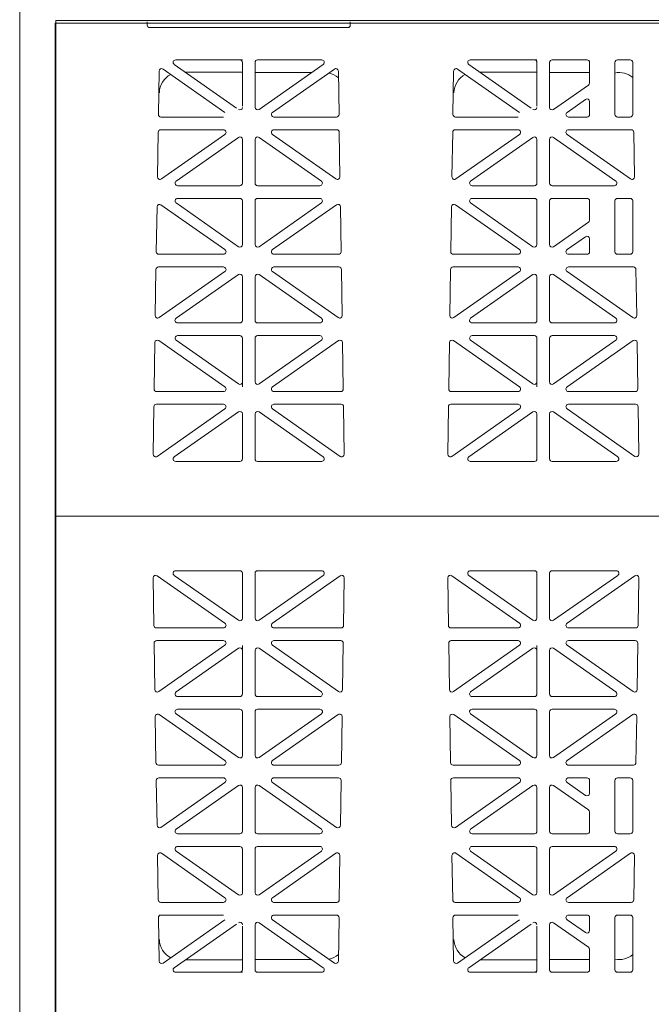
# Model space of a CAD drawing. Extents: x -407 to 107, y -279 to 126.
# Drawn here: x -230 to -217, y -185 to -166 of the extents above; entities that cross this region are included whole.
import ezdxf

# ---------------------------------------------------------------- set-up
doc = ezdxf.new("R2010")
doc.units = 0
doc.linetypes.add('5A', pattern=[0])
doc.linetypes.add('A', pattern=[0])
doc.layers.add('cross section', color=39, linetype='Continuous')

# ---------------------------------------------------------------- blocks, each defined once
blk = doc.blocks.new('no_name')
at = {"color": 5, "linetype": 'A', "lineweight": 0}
for p, q in [((-227.418, -165.827), (-227.418, -165.762)), ((-223.404, -165.827), (-223.404, -165.762)), ((-227.367, -165.878), (-223.454, -165.878)), ((-225.587, -166.515), (-226.854, -166.515)), ((-225.587, -166.515), (-225.536, -166.515)), ((-225.235, -166.515), (-223.968, -166.515)), ((-219.767, -166.515), (-221.034, -166.515)), ((-219.767, -166.515), (-219.717, -166.515)), ((-219.416, -166.515), (-218.727, -166.515)), ((-218.125, -166.515), (-217.874, -166.515)), ((-227.195, -167.593), (-227.182, -166.737)), ((-227.103, -166.697), (-225.881, -167.552)), ((-226.882, -166.606), (-225.652, -167.468)), ((-225.536, -167.426), (-225.536, -166.565)), ((-225.285, -167.452), (-225.285, -166.565)), ((-223.939, -166.606), (-225.207, -167.493)), ((-223.719, -166.697), (-224.941, -167.552)), ((-223.627, -167.593), (-223.64, -166.737)), ((-221.375, -167.593), (-221.362, -166.737)), ((-221.283, -166.697), (-220.061, -167.552)), ((-221.063, -166.606), (-219.832, -167.468)), ((-219.717, -167.426), (-219.717, -166.565)), ((-219.466, -167.452), (-219.466, -166.565)), ((-218.677, -166.97), (-218.677, -166.565)), ((-218.175, -166.565), (-218.175, -167.593)), ((-217.824, -166.565), (-217.824, -167.593)), ((-226.666, -166.757), (-225.536, -166.757)), ((-225.285, -166.766), (-224.167, -166.766)), ((-220.847, -166.757), (-219.717, -166.757)), ((-219.466, -166.766), (-218.677, -166.766)), ((-218.698, -167.011), (-219.387, -167.493)), ((-218.756, -167.296), (-219.122, -167.552)), ((-218.677, -167.337), (-218.677, -167.593)), ((-227.145, -167.643), (-225.91, -167.643)), ((-223.677, -167.643), (-224.912, -167.643)), ((-221.325, -167.643), (-220.09, -167.643)), ((-219.093, -167.643), (-218.727, -167.643)), ((-217.874, -167.643), (-218.125, -167.643)), ((-225.91, -167.894), (-227.15, -167.894)), ((-224.912, -167.894), (-223.672, -167.894)), ((-220.09, -167.894), (-221.331, -167.894)), ((-219.093, -167.894), (-217.852, -167.894)), ((-227.214, -168.823), (-227.2, -167.944)), ((-227.135, -168.865), (-225.881, -167.986)), ((-226.846, -168.907), (-225.615, -168.045)), ((-225.536, -168.948), (-225.536, -168.086)), ((-225.285, -168.948), (-225.285, -168.086)), ((-223.976, -168.907), (-225.207, -168.045)), ((-223.687, -168.865), (-224.941, -167.986)), ((-223.608, -168.823), (-223.621, -167.944)), ((-221.395, -168.823), (-221.381, -167.944)), ((-221.316, -168.865), (-220.061, -167.986)), ((-221.026, -168.907), (-219.796, -168.045)), ((-219.717, -168.948), (-219.717, -168.086)), ((-219.466, -168.948), (-219.466, -168.086)), ((-218.157, -168.907), (-219.387, -168.045)), ((-217.867, -168.865), (-219.122, -167.986)), ((-217.788, -168.823), (-217.802, -167.944)), ((-226.817, -168.998), (-225.587, -168.998)), ((-224.005, -168.998), (-225.235, -168.998)), ((-220.998, -168.998), (-219.767, -168.998)), ((-218.185, -168.998), (-219.416, -168.998)), ((-225.587, -169.249), (-226.817, -169.249)), ((-225.235, -169.249), (-224.005, -169.249)), ((-219.767, -169.249), (-220.998, -169.249)), ((-219.416, -169.249), (-218.727, -169.249)), ((-218.125, -169.249), (-217.874, -169.249)), ((-227.237, -170.302), (-227.223, -169.416)), ((-225.881, -170.261), (-227.145, -169.376)), ((-225.615, -170.202), (-226.846, -169.34)), ((-225.536, -170.161), (-225.536, -169.299)), ((-225.285, -170.161), (-225.285, -169.299)), ((-225.207, -170.202), (-223.976, -169.34)), ((-224.941, -170.261), (-223.677, -169.376)), ((-223.585, -170.302), (-223.598, -169.416)), ((-221.418, -170.302), (-221.404, -169.416)), ((-220.061, -170.261), (-221.325, -169.376)), ((-219.796, -170.202), (-221.026, -169.34)), ((-219.717, -170.161), (-219.717, -169.299)), ((-219.466, -170.161), (-219.466, -169.299)), ((-218.677, -169.679), (-218.677, -169.299)), ((-218.175, -169.299), (-218.175, -170.302)), ((-217.824, -169.299), (-217.824, -170.302)), ((-219.387, -170.202), (-218.698, -169.72)), ((-219.122, -170.261), (-218.756, -170.005)), ((-218.677, -170.046), (-218.677, -170.302)), ((-227.187, -170.353), (-225.91, -170.353)), ((-223.635, -170.353), (-224.912, -170.353)), ((-221.368, -170.353), (-220.09, -170.353)), ((-218.727, -170.353), (-219.093, -170.353)), ((-217.874, -170.353), (-218.125, -170.353)), ((-225.91, -170.603), (-227.193, -170.603)), ((-224.912, -170.603), (-223.629, -170.603)), ((-220.09, -170.603), (-221.373, -170.603)), ((-219.093, -170.603), (-217.81, -170.603)), ((-227.257, -171.561), (-227.243, -170.653)), ((-225.881, -170.695), (-227.178, -171.603)), ((-225.615, -170.754), (-226.847, -171.616)), ((-225.536, -171.657), (-225.536, -170.795)), ((-225.285, -171.657), (-225.285, -170.795)), ((-225.207, -170.754), (-223.975, -171.616)), ((-224.941, -170.695), (-223.644, -171.603)), ((-223.565, -171.561), (-223.579, -170.653)), ((-221.437, -171.561), (-221.423, -170.653)), ((-220.061, -170.695), (-221.359, -171.603)), ((-219.796, -170.754), (-221.027, -171.616)), ((-219.717, -171.657), (-219.717, -170.795)), ((-219.466, -171.657), (-219.466, -170.795)), ((-219.387, -170.754), (-218.156, -171.616)), ((-219.122, -170.695), (-217.824, -171.603)), ((-217.745, -171.561), (-217.76, -170.653)), ((-226.818, -171.707), (-225.587, -171.707)), ((-224.004, -171.707), (-225.235, -171.707)), ((-220.998, -171.707), (-219.767, -171.707)), ((-218.185, -171.707), (-219.416, -171.707)), ((-225.587, -171.958), (-226.817, -171.958)), ((-225.235, -171.958), (-224.005, -171.958)), ((-219.767, -171.958), (-220.997, -171.958)), ((-219.416, -171.958), (-218.185, -171.958)), ((-227.28, -173.011), (-227.265, -172.096)), ((-225.88, -172.97), (-227.186, -172.056)), ((-225.615, -172.911), (-226.846, -172.049)), ((-225.536, -172.87), (-225.536, -172.008)), ((-225.285, -172.87), (-225.285, -172.008)), ((-225.207, -172.911), (-223.976, -172.049)), ((-224.942, -172.97), (-223.635, -172.056)), ((-223.542, -173.011), (-223.556, -172.096)), ((-221.46, -173.011), (-221.446, -172.096)), ((-220.061, -172.97), (-221.367, -172.056)), ((-219.796, -172.911), (-221.026, -172.049)), ((-219.717, -172.87), (-219.717, -172.008)), ((-219.466, -172.87), (-219.466, -172.008)), ((-219.387, -172.911), (-218.157, -172.049)), ((-219.122, -172.97), (-217.816, -172.056)), ((-217.723, -173.011), (-217.737, -172.096)), ((-225.536, -172.966), (-225.536, -172.87)), ((-219.717, -172.966), (-219.717, -172.87)), ((-227.229, -173.062), (-225.909, -173.062)), ((-223.592, -173.062), (-224.913, -173.062)), ((-221.41, -173.062), (-220.089, -173.062)), ((-217.773, -173.062), (-219.094, -173.062)), ((-227.3, -174.3), (-227.285, -173.362)), ((-225.91, -173.312), (-227.235, -173.312)), ((-224.912, -173.312), (-223.587, -173.312)), ((-223.522, -174.3), (-223.537, -173.362)), ((-221.48, -174.3), (-221.466, -173.362)), ((-220.09, -173.312), (-221.415, -173.312)), ((-219.093, -173.312), (-217.767, -173.312)), ((-217.703, -174.3), (-217.717, -173.362)), ((-225.881, -173.404), (-227.221, -174.342)), ((-225.615, -173.463), (-226.882, -174.35)), ((-225.536, -174.391), (-225.536, -173.504)), ((-225.285, -174.391), (-225.285, -173.504)), ((-225.207, -173.463), (-223.939, -174.35)), ((-224.941, -173.404), (-223.601, -174.342)), ((-220.061, -173.404), (-221.401, -174.342)), ((-219.796, -173.463), (-221.063, -174.35)), ((-219.717, -174.391), (-219.717, -173.504)), ((-219.466, -174.391), (-219.466, -173.504)), ((-219.387, -173.463), (-218.12, -174.35)), ((-219.122, -173.404), (-217.781, -174.342)), ((-226.854, -174.441), (-225.587, -174.441)), ((-223.968, -174.441), (-225.235, -174.441)), ((-221.034, -174.441), (-219.767, -174.441)), ((-218.149, -174.441), (-219.416, -174.441)), ((-229.224, -185.152), (-229.224, -175.52)), ((-229.224, -185.303), (-229.224, -175.52)), ((-229.224, -185.303), (-229.224, -175.52)), ((-229.221, -175.52), (-179.056, -175.52)), ((-226.854, -176.598), (-225.587, -176.598)), ((-225.536, -176.649), (-225.536, -177.536)), ((-225.285, -176.649), (-225.285, -177.536)), ((-223.968, -176.598), (-225.235, -176.598)), ((-221.034, -176.598), (-219.767, -176.598)), ((-219.717, -176.649), (-219.717, -177.536)), ((-219.466, -176.649), (-219.466, -177.536)), ((-218.149, -176.598), (-219.416, -176.598)), ((-227.3, -176.74), (-227.285, -177.678)), ((-225.881, -177.636), (-227.221, -176.698)), ((-225.615, -177.577), (-226.882, -176.69)), ((-225.207, -177.577), (-223.939, -176.69)), ((-224.941, -177.636), (-223.601, -176.698)), ((-223.522, -176.74), (-223.537, -177.678)), ((-221.48, -176.74), (-221.466, -177.678)), ((-220.061, -177.636), (-221.401, -176.698)), ((-219.796, -177.577), (-221.063, -176.69)), ((-219.387, -177.577), (-218.12, -176.69)), ((-219.122, -177.636), (-217.781, -176.698)), ((-217.703, -176.74), (-217.717, -177.678)), ((-225.91, -177.727), (-227.235, -177.727)), ((-224.912, -177.727), (-223.587, -177.727)), ((-220.09, -177.727), (-221.415, -177.727)), ((-219.093, -177.727), (-217.767, -177.727)), ((-227.229, -177.978), (-225.909, -177.978)), ((-223.592, -177.978), (-224.913, -177.978)), ((-221.41, -177.978), (-220.089, -177.978)), ((-217.773, -177.978), (-219.094, -177.978)), ((-227.28, -178.029), (-227.265, -178.944)), ((-225.88, -178.069), (-227.186, -178.984)), ((-225.615, -178.129), (-226.846, -178.991)), ((-225.536, -178.074), (-225.536, -178.17)), ((-225.536, -178.17), (-225.536, -179.032)), ((-225.285, -178.17), (-225.285, -179.032)), ((-225.207, -178.129), (-223.976, -178.991)), ((-224.942, -178.069), (-223.635, -178.984)), ((-223.542, -178.029), (-223.556, -178.944)), ((-221.46, -178.029), (-221.446, -178.944)), ((-220.061, -178.069), (-221.367, -178.984)), ((-219.796, -178.129), (-221.026, -178.991)), ((-219.717, -178.074), (-219.717, -178.17)), ((-219.717, -178.17), (-219.717, -179.032)), ((-219.466, -178.17), (-219.466, -179.032)), ((-219.387, -178.129), (-218.157, -178.991)), ((-219.122, -178.069), (-217.816, -178.984)), ((-217.723, -178.029), (-217.737, -178.944)), ((-225.587, -179.082), (-226.817, -179.082)), ((-225.235, -179.082), (-224.005, -179.082)), ((-219.767, -179.082), (-220.997, -179.082)), ((-219.416, -179.082), (-218.185, -179.082)), ((-226.818, -179.333), (-225.587, -179.333)), ((-225.536, -179.383), (-225.536, -180.245)), ((-225.285, -179.383), (-225.285, -180.245)), ((-224.004, -179.333), (-225.235, -179.333)), ((-220.998, -179.333), (-219.767, -179.333)), ((-219.717, -179.383), (-219.717, -180.245)), ((-219.466, -179.383), (-219.466, -180.245)), ((-218.185, -179.333), (-219.416, -179.333)), ((-227.257, -179.479), (-227.243, -180.387)), ((-225.881, -180.345), (-227.178, -179.437)), ((-225.615, -180.286), (-226.847, -179.424)), ((-225.207, -180.286), (-223.975, -179.424)), ((-224.941, -180.345), (-223.644, -179.437)), ((-223.565, -179.479), (-223.579, -180.387)), ((-221.437, -179.479), (-221.423, -180.387)), ((-220.061, -180.345), (-221.359, -179.437)), ((-219.796, -180.286), (-221.027, -179.424)), ((-219.387, -180.286), (-218.156, -179.424)), ((-219.122, -180.345), (-217.824, -179.437)), ((-217.745, -179.479), (-217.76, -180.387)), ((-225.91, -180.436), (-227.193, -180.436)), ((-224.912, -180.436), (-223.629, -180.436)), ((-220.09, -180.436), (-221.373, -180.436)), ((-219.093, -180.436), (-217.81, -180.436)), ((-227.237, -180.738), (-227.223, -181.624)), ((-227.187, -180.687), (-225.91, -180.687)), ((-223.635, -180.687), (-224.912, -180.687)), ((-223.585, -180.738), (-223.598, -181.624)), ((-221.418, -180.738), (-221.404, -181.624)), ((-221.368, -180.687), (-220.09, -180.687)), ((-218.727, -180.687), (-219.093, -180.687)), ((-218.677, -180.993), (-218.677, -180.737)), ((-218.175, -181.741), (-218.175, -180.737)), ((-217.874, -180.687), (-218.125, -180.687)), ((-217.824, -181.741), (-217.824, -180.737)), ((-225.881, -180.778), (-227.145, -181.664)), ((-225.615, -180.837), (-226.846, -181.7)), ((-225.536, -180.879), (-225.536, -181.741)), ((-225.285, -180.879), (-225.285, -181.741)), ((-225.207, -180.837), (-223.976, -181.7)), ((-224.941, -180.778), (-223.677, -181.664)), ((-220.061, -180.778), (-221.325, -181.664)), ((-219.796, -180.837), (-221.026, -181.7)), ((-219.717, -180.879), (-219.717, -181.741)), ((-219.466, -180.879), (-219.466, -181.741)), ((-219.387, -180.837), (-218.698, -181.32)), ((-219.122, -180.778), (-218.756, -181.035)), ((-218.677, -181.361), (-218.677, -181.741)), ((-225.587, -181.791), (-226.817, -181.791)), ((-225.235, -181.791), (-224.005, -181.791)), ((-219.767, -181.791), (-220.998, -181.791)), ((-219.416, -181.791), (-218.727, -181.791)), ((-218.125, -181.791), (-217.874, -181.791)), ((-226.817, -182.042), (-225.587, -182.042)), ((-225.536, -182.092), (-225.536, -182.954)), ((-225.285, -182.092), (-225.285, -182.954)), ((-224.005, -182.042), (-225.235, -182.042)), ((-220.998, -182.042), (-219.767, -182.042)), ((-219.717, -182.092), (-219.717, -182.954)), ((-219.466, -182.092), (-219.466, -182.954)), ((-218.185, -182.042), (-219.416, -182.042)), ((-227.214, -182.217), (-227.2, -183.096)), ((-227.135, -182.175), (-225.881, -183.054)), ((-226.846, -182.133), (-225.615, -182.995)), ((-223.976, -182.133), (-225.207, -182.995)), ((-223.687, -182.175), (-224.941, -183.054)), ((-223.608, -182.217), (-223.621, -183.096)), ((-221.395, -182.217), (-221.381, -183.096)), ((-221.316, -182.175), (-220.061, -183.054)), ((-221.026, -182.133), (-219.796, -182.995)), ((-218.157, -182.133), (-219.387, -182.995)), ((-217.867, -182.175), (-219.122, -183.054)), ((-217.788, -182.217), (-217.802, -183.096)), ((-225.91, -183.145), (-227.15, -183.145)), ((-224.912, -183.145), (-223.672, -183.145)), ((-220.09, -183.145), (-221.331, -183.145)), ((-219.093, -183.145), (-217.852, -183.145)), ((-227.195, -183.447), (-227.182, -184.303)), ((-227.145, -183.396), (-225.91, -183.396)), ((-223.677, -183.396), (-224.912, -183.396)), ((-223.627, -183.447), (-223.64, -184.303)), ((-221.375, -183.447), (-221.362, -184.303)), ((-221.325, -183.396), (-220.09, -183.396)), ((-219.093, -183.396), (-218.727, -183.396)), ((-218.677, -183.702), (-218.677, -183.446)), ((-218.175, -184.475), (-218.175, -183.446)), ((-217.874, -183.396), (-218.125, -183.396)), ((-217.824, -184.475), (-217.824, -183.446)), ((-227.103, -184.343), (-225.881, -183.488)), ((-226.882, -184.434), (-225.652, -183.572)), ((-225.536, -183.613), (-225.536, -184.475)), ((-225.285, -183.588), (-225.285, -184.475)), ((-223.939, -184.434), (-225.207, -183.547)), ((-223.719, -184.343), (-224.941, -183.488)), ((-221.283, -184.343), (-220.061, -183.488)), ((-221.063, -184.434), (-219.832, -183.572)), ((-219.717, -183.613), (-219.717, -184.475)), ((-219.466, -183.588), (-219.466, -184.475)), ((-218.698, -184.029), (-219.387, -183.547)), ((-218.756, -183.743), (-219.122, -183.488)), ((-218.677, -184.07), (-218.677, -184.475)), ((-226.666, -184.282), (-225.536, -184.282)), ((-225.285, -184.274), (-224.167, -184.274)), ((-220.847, -184.282), (-219.717, -184.282)), ((-219.466, -184.274), (-218.677, -184.274)), ((-225.587, -184.525), (-226.854, -184.525)), ((-225.587, -184.525), (-225.536, -184.525)), ((-225.235, -184.525), (-223.968, -184.525)), ((-219.767, -184.525), (-221.034, -184.525)), ((-219.767, -184.525), (-219.717, -184.525)), ((-219.416, -184.525), (-218.727, -184.525)), ((-218.125, -184.525), (-217.874, -184.525))]:
    blk.add_line(p, q, dxfattribs=at)
at = {"color": 7, "linetype": '5A', "lineweight": 0}
blk.add_lwpolyline([(-78.769, -225.292), (-229.936, -225.292), (-229.936, -222.686), (-229.936, -165.061), (-78.769, -165.061)], dxfattribs=at)
at = {"color": 5, "linetype": 'A', "lineweight": 0}
blk.add_lwpolyline([(-229.224, -175.52), (-229.224, -165.737), (-179.056, -165.737)], dxfattribs=at)
at = {"linetype": '5A', "lineweight": 0}
blk.add_lwpolyline([(-229.232, -222.686), (-229.232, -165.788), (-78.769, -165.788)], dxfattribs=at)
at = {"color": 5, "linetype": 'A', "lineweight": 0}
for points in [[(-227.418, -165.827, 0.414214), (-227.367, -165.878)], [(-223.454, -165.878, 0.414214), (-223.404, -165.827)], [(-226.854, -166.515, 0.73323), (-226.882, -166.606)], [(-225.536, -166.565, 0.414214), (-225.587, -166.515)], [(-225.235, -166.515, 0.414214), (-225.285, -166.565)], [(-223.939, -166.606, 0.73323), (-223.968, -166.515)], [(-221.034, -166.515, 0.73323), (-221.063, -166.606)], [(-219.717, -166.565, 0.414214), (-219.767, -166.515)], [(-219.416, -166.515, 0.414214), (-219.466, -166.565)], [(-218.677, -166.565, 0.414214), (-218.727, -166.515)], [(-218.125, -166.515, 0.414214), (-218.175, -166.565)], [(-217.824, -166.565, 0.414214), (-217.874, -166.515)], [(-227.103, -166.697, 0.601483), (-227.182, -166.737)], [(-223.64, -166.737, 0.601483), (-223.719, -166.697)], [(-221.283, -166.697, 0.601483), (-221.362, -166.737)], [(-226.952, -166.802, 0.277859), (-227.177, -167.165)], [(-223.638, -166.869, 0.13132), (-223.829, -166.774)], [(-221.132, -166.802, 0.277859), (-221.358, -167.165)], [(-217.824, -166.864, 0.230714), (-218.175, -166.774)], [(-218.698, -167.011, 0.244698), (-218.677, -166.97)], [(-218.677, -167.337, 0.606815), (-218.756, -167.296)], [(-225.615, -167.493, 0.606815), (-225.536, -167.452)], [(-225.285, -167.452, 0.606815), (-225.207, -167.493)], [(-219.796, -167.493, 0.606815), (-219.717, -167.452)], [(-219.466, -167.452, 0.606815), (-219.387, -167.493)], [(-227.195, -167.593, 0.418797), (-227.145, -167.643)], [(-224.941, -167.552, 0.73323), (-224.912, -167.643)], [(-223.677, -167.643, 0.418797), (-223.627, -167.593)], [(-221.375, -167.593, 0.418797), (-221.325, -167.643)], [(-219.122, -167.552, 0.73323), (-219.093, -167.643)], [(-218.727, -167.643, 0.414214), (-218.677, -167.593)], [(-218.175, -167.593, 0.414214), (-218.125, -167.643)], [(-217.874, -167.643, 0.414214), (-217.824, -167.593)], [(-227.15, -167.894, 0.409645), (-227.2, -167.944)], [(-225.881, -167.986, 0.733122), (-225.91, -167.894)], [(-224.912, -167.894, 0.733122), (-224.941, -167.986)], [(-223.621, -167.944, 0.409645), (-223.672, -167.894)], [(-221.331, -167.894, 0.409645), (-221.381, -167.944)], [(-220.061, -167.986, 0.733122), (-220.09, -167.894)], [(-219.093, -167.894, 0.733122), (-219.122, -167.986)], [(-217.802, -167.944, 0.409645), (-217.852, -167.894)], [(-225.536, -168.086, 0.606911), (-225.615, -168.045)], [(-225.207, -168.045, 0.606911), (-225.285, -168.086)], [(-219.717, -168.086, 0.606911), (-219.796, -168.045)], [(-219.387, -168.045, 0.606911), (-219.466, -168.086)], [(-227.214, -168.823, 0.612268), (-227.135, -168.865)], [(-223.687, -168.865, 0.612268), (-223.608, -168.823)], [(-221.395, -168.823, 0.612268), (-221.316, -168.865)], [(-217.867, -168.865, 0.612268), (-217.788, -168.823)], [(-226.846, -168.907, 0.733122), (-226.817, -168.998)], [(-225.587, -168.998, 0.414214), (-225.536, -168.948)], [(-225.285, -168.948, 0.414214), (-225.235, -168.998)], [(-224.005, -168.998, 0.733122), (-223.976, -168.907)], [(-221.026, -168.907, 0.733122), (-220.998, -168.998)], [(-219.767, -168.998, 0.414214), (-219.717, -168.948)], [(-219.466, -168.948, 0.414214), (-219.416, -168.998)], [(-218.185, -168.998, 0.733122), (-218.157, -168.907)], [(-226.817, -169.249, 0.733122), (-226.846, -169.34)], [(-225.536, -169.299, 0.414214), (-225.587, -169.249)], [(-225.235, -169.249, 0.414214), (-225.285, -169.299)], [(-223.976, -169.34, 0.733122), (-224.005, -169.249)], [(-220.998, -169.249, 0.733122), (-221.026, -169.34)], [(-219.717, -169.299, 0.414214), (-219.767, -169.249)], [(-219.416, -169.249, 0.414214), (-219.466, -169.299)], [(-218.677, -169.299, 0.414214), (-218.727, -169.249)], [(-218.125, -169.249, 0.414214), (-218.175, -169.299)], [(-217.824, -169.299, 0.414214), (-217.874, -169.249)], [(-227.145, -169.376, 0.601579), (-227.223, -169.416)], [(-223.598, -169.416, 0.601579), (-223.677, -169.376)], [(-221.325, -169.376, 0.601579), (-221.404, -169.416)], [(-218.698, -169.72, 0.244624), (-218.677, -169.679)], [(-218.677, -170.046, 0.606911), (-218.756, -170.005)], [(-225.615, -170.202, 0.606911), (-225.536, -170.161)], [(-225.285, -170.161, 0.606911), (-225.207, -170.202)], [(-219.796, -170.202, 0.606911), (-219.717, -170.161)], [(-219.466, -170.161, 0.606911), (-219.387, -170.202)], [(-227.237, -170.302, 0.418797), (-227.187, -170.353)], [(-225.91, -170.353, 0.733122), (-225.881, -170.261)], [(-224.941, -170.261, 0.733122), (-224.912, -170.353)], [(-223.635, -170.353, 0.418797), (-223.585, -170.302)], [(-221.418, -170.302, 0.418797), (-221.368, -170.353)], [(-220.09, -170.353, 0.733122), (-220.061, -170.261)], [(-219.122, -170.261, 0.733122), (-219.093, -170.353)], [(-218.727, -170.353, 0.414214), (-218.677, -170.302)], [(-218.175, -170.302, 0.414214), (-218.125, -170.353)], [(-217.874, -170.353, 0.414214), (-217.824, -170.302)], [(-227.193, -170.603, 0.409645), (-227.243, -170.653)], [(-225.881, -170.695, 0.73323), (-225.91, -170.603)], [(-224.912, -170.603, 0.73323), (-224.941, -170.695)], [(-223.579, -170.653, 0.409645), (-223.629, -170.603)], [(-221.373, -170.603, 0.409645), (-221.423, -170.653)], [(-220.061, -170.695, 0.73323), (-220.09, -170.603)], [(-219.093, -170.603, 0.73323), (-219.122, -170.695)], [(-217.76, -170.653, 0.409645), (-217.81, -170.603)], [(-225.536, -170.795, 0.606815), (-225.615, -170.754)], [(-225.207, -170.754, 0.606815), (-225.285, -170.795)], [(-219.717, -170.795, 0.606815), (-219.796, -170.754)], [(-219.387, -170.754, 0.606815), (-219.466, -170.795)], [(-227.257, -171.561, 0.612172), (-227.178, -171.603)], [(-223.644, -171.603, 0.612172), (-223.565, -171.561)], [(-221.437, -171.561, 0.612172), (-221.359, -171.603)], [(-217.824, -171.603, 0.612172), (-217.745, -171.561)], [(-226.847, -171.616, 0.73323), (-226.818, -171.707)], [(-225.587, -171.707, 0.414214), (-225.536, -171.657)], [(-225.285, -171.657, 0.414214), (-225.235, -171.707)], [(-224.004, -171.707, 0.73323), (-223.975, -171.616)], [(-221.027, -171.616, 0.73323), (-220.998, -171.707)], [(-219.767, -171.707, 0.414214), (-219.717, -171.657)], [(-219.466, -171.657, 0.414214), (-219.416, -171.707)], [(-218.185, -171.707, 0.73323), (-218.156, -171.616)], [(-226.817, -171.958, 0.73323), (-226.846, -172.049)], [(-225.536, -172.008, 0.414214), (-225.587, -171.958)], [(-225.235, -171.958, 0.414214), (-225.285, -172.008)], [(-223.976, -172.049, 0.73323), (-224.005, -171.958)], [(-220.997, -171.958, 0.73323), (-221.026, -172.049)], [(-219.717, -172.008, 0.414214), (-219.767, -171.958)], [(-219.416, -171.958, 0.414214), (-219.466, -172.008)], [(-218.157, -172.049, 0.73323), (-218.185, -171.958)], [(-227.186, -172.056, 0.601483), (-227.265, -172.096)], [(-223.556, -172.096, 0.601483), (-223.635, -172.056)], [(-221.367, -172.056, 0.601483), (-221.446, -172.096)], [(-217.737, -172.096, 0.601483), (-217.816, -172.056)], [(-225.909, -173.062, 0.73323), (-225.88, -172.97)], [(-225.615, -172.911, 0.606815), (-225.536, -172.87)], [(-225.285, -172.87, 0.606815), (-225.207, -172.911)], [(-224.942, -172.97, 0.73323), (-224.913, -173.062)], [(-220.089, -173.062, 0.73323), (-220.061, -172.97)], [(-219.796, -172.911, 0.606815), (-219.717, -172.87)], [(-219.466, -172.87, 0.606815), (-219.387, -172.911)], [(-219.122, -172.97, 0.73323), (-219.094, -173.062)], [(-227.28, -173.011, 0.418797), (-227.229, -173.062)], [(-223.592, -173.062, 0.418797), (-223.542, -173.011)], [(-221.46, -173.011, 0.418797), (-221.41, -173.062)], [(-217.773, -173.062, 0.418797), (-217.723, -173.011)], [(-227.235, -173.312, 0.409645), (-227.285, -173.362)], [(-225.881, -173.404, 0.73323), (-225.91, -173.312)], [(-224.912, -173.312, 0.73323), (-224.941, -173.404)], [(-223.537, -173.362, 0.409645), (-223.587, -173.312)], [(-221.415, -173.312, 0.409645), (-221.466, -173.362)], [(-220.061, -173.404, 0.73323), (-220.09, -173.312)], [(-219.093, -173.312, 0.73323), (-219.122, -173.404)], [(-217.717, -173.362, 0.409645), (-217.767, -173.312)], [(-225.536, -173.504, 0.606815), (-225.615, -173.463)], [(-225.207, -173.463, 0.606815), (-225.285, -173.504)], [(-219.717, -173.504, 0.606815), (-219.796, -173.463)], [(-219.387, -173.463, 0.606815), (-219.466, -173.504)], [(-227.3, -174.3, 0.612172), (-227.221, -174.342)], [(-223.601, -174.342, 0.612172), (-223.522, -174.3)], [(-221.48, -174.3, 0.612172), (-221.401, -174.342)], [(-217.781, -174.342, 0.612172), (-217.703, -174.3)], [(-226.882, -174.35, 0.73323), (-226.854, -174.441)], [(-225.587, -174.441, 0.414214), (-225.536, -174.391)], [(-225.285, -174.391, 0.414214), (-225.235, -174.441)], [(-223.968, -174.441, 0.73323), (-223.939, -174.35)], [(-221.063, -174.35, 0.73323), (-221.034, -174.441)], [(-219.767, -174.441, 0.414214), (-219.717, -174.391)], [(-219.466, -174.391, 0.414214), (-219.416, -174.441)], [(-218.149, -174.441, 0.73323), (-218.12, -174.35)], [(-226.854, -176.598, 0.73323), (-226.882, -176.69)], [(-225.536, -176.649, 0.414214), (-225.587, -176.598)], [(-225.235, -176.598, 0.414214), (-225.285, -176.649)], [(-223.939, -176.69, 0.73323), (-223.968, -176.598)], [(-221.034, -176.598, 0.73323), (-221.063, -176.69)], [(-219.717, -176.649, 0.414214), (-219.767, -176.598)], [(-219.416, -176.598, 0.414214), (-219.466, -176.649)], [(-218.12, -176.69, 0.73323), (-218.149, -176.598)], [(-227.221, -176.698, 0.612172), (-227.3, -176.74)], [(-223.522, -176.74, 0.612172), (-223.601, -176.698)], [(-221.401, -176.698, 0.612172), (-221.48, -176.74)], [(-217.703, -176.74, 0.612172), (-217.781, -176.698)], [(-225.91, -177.727, 0.73323), (-225.881, -177.636)], [(-225.615, -177.577, 0.606815), (-225.536, -177.536)], [(-225.285, -177.536, 0.606815), (-225.207, -177.577)], [(-224.941, -177.636, 0.73323), (-224.912, -177.727)], [(-220.09, -177.727, 0.73323), (-220.061, -177.636)], [(-219.796, -177.577, 0.606815), (-219.717, -177.536)], [(-219.466, -177.536, 0.606815), (-219.387, -177.577)], [(-219.122, -177.636, 0.73323), (-219.093, -177.727)], [(-227.285, -177.678, 0.409645), (-227.235, -177.727)], [(-223.587, -177.727, 0.409645), (-223.537, -177.678)], [(-221.466, -177.678, 0.409645), (-221.415, -177.727)], [(-217.767, -177.727, 0.409645), (-217.717, -177.678)], [(-227.229, -177.978, 0.418797), (-227.28, -178.029)], [(-225.88, -178.069, 0.73323), (-225.909, -177.978)], [(-224.913, -177.978, 0.73323), (-224.942, -178.069)], [(-223.542, -178.029, 0.418797), (-223.592, -177.978)], [(-221.41, -177.978, 0.418797), (-221.46, -178.029)], [(-220.061, -178.069, 0.73323), (-220.089, -177.978)], [(-219.094, -177.978, 0.73323), (-219.122, -178.069)], [(-217.723, -178.029, 0.418797), (-217.773, -177.978)], [(-225.536, -178.17, 0.606815), (-225.615, -178.129)], [(-225.207, -178.129, 0.606815), (-225.285, -178.17)], [(-219.717, -178.17, 0.606815), (-219.796, -178.129)], [(-219.387, -178.129, 0.606815), (-219.466, -178.17)], [(-227.265, -178.944, 0.601483), (-227.186, -178.984)], [(-226.846, -178.991, 0.73323), (-226.817, -179.082)], [(-224.005, -179.082, 0.73323), (-223.976, -178.991)], [(-223.635, -178.984, 0.601483), (-223.556, -178.944)], [(-221.446, -178.944, 0.601483), (-221.367, -178.984)], [(-221.026, -178.991, 0.73323), (-220.997, -179.082)], [(-218.185, -179.082, 0.73323), (-218.157, -178.991)], [(-217.816, -178.984, 0.601483), (-217.737, -178.944)], [(-225.587, -179.082, 0.414214), (-225.536, -179.032)], [(-225.285, -179.032, 0.414214), (-225.235, -179.082)], [(-219.767, -179.082, 0.414214), (-219.717, -179.032)], [(-219.466, -179.032, 0.414214), (-219.416, -179.082)], [(-226.818, -179.333, 0.73323), (-226.847, -179.424)], [(-225.536, -179.383, 0.414214), (-225.587, -179.333)], [(-225.235, -179.333, 0.414214), (-225.285, -179.383)], [(-223.975, -179.424, 0.73323), (-224.004, -179.333)], [(-220.998, -179.333, 0.73323), (-221.027, -179.424)], [(-219.717, -179.383, 0.414214), (-219.767, -179.333)], [(-219.416, -179.333, 0.414214), (-219.466, -179.383)], [(-218.156, -179.424, 0.73323), (-218.185, -179.333)], [(-227.178, -179.437, 0.612172), (-227.257, -179.479)], [(-223.565, -179.479, 0.612172), (-223.644, -179.437)], [(-221.359, -179.437, 0.612172), (-221.437, -179.479)], [(-217.745, -179.479, 0.612172), (-217.824, -179.437)], [(-225.91, -180.436, 0.73323), (-225.881, -180.345)], [(-225.615, -180.286, 0.606815), (-225.536, -180.245)], [(-225.285, -180.245, 0.606815), (-225.207, -180.286)], [(-224.941, -180.345, 0.73323), (-224.912, -180.436)], [(-220.09, -180.436, 0.73323), (-220.061, -180.345)], [(-219.796, -180.286, 0.606815), (-219.717, -180.245)], [(-219.466, -180.245, 0.606815), (-219.387, -180.286)], [(-219.122, -180.345, 0.73323), (-219.093, -180.436)], [(-227.243, -180.387, 0.409645), (-227.193, -180.436)], [(-223.629, -180.436, 0.409645), (-223.579, -180.387)], [(-221.423, -180.387, 0.409645), (-221.373, -180.436)], [(-217.81, -180.436, 0.409645), (-217.76, -180.387)], [(-227.187, -180.687, 0.418797), (-227.237, -180.738)], [(-225.881, -180.778, 0.733122), (-225.91, -180.687)], [(-224.912, -180.687, 0.733122), (-224.941, -180.778)], [(-223.585, -180.738, 0.418797), (-223.635, -180.687)], [(-221.368, -180.687, 0.418797), (-221.418, -180.738)], [(-220.061, -180.778, 0.733122), (-220.09, -180.687)], [(-219.093, -180.687, 0.733122), (-219.122, -180.778)], [(-218.677, -180.737, 0.414214), (-218.727, -180.687)], [(-218.125, -180.687, 0.414214), (-218.175, -180.737)], [(-217.824, -180.737, 0.414214), (-217.874, -180.687)], [(-225.536, -180.879, 0.606911), (-225.615, -180.837)], [(-225.207, -180.837, 0.606911), (-225.285, -180.879)], [(-219.717, -180.879, 0.606911), (-219.796, -180.837)], [(-219.387, -180.837, 0.606911), (-219.466, -180.879)], [(-218.756, -181.035, 0.606911), (-218.677, -180.993)], [(-218.677, -181.361, 0.244624), (-218.698, -181.32)], [(-227.223, -181.624, 0.601579), (-227.145, -181.664)], [(-226.846, -181.7, 0.733122), (-226.817, -181.791)], [(-224.005, -181.791, 0.733122), (-223.976, -181.7)], [(-223.677, -181.664, 0.601579), (-223.598, -181.624)], [(-221.404, -181.624, 0.601579), (-221.325, -181.664)], [(-221.026, -181.7, 0.733122), (-220.998, -181.791)], [(-225.587, -181.791, 0.414214), (-225.536, -181.741)], [(-225.285, -181.741, 0.414214), (-225.235, -181.791)], [(-219.767, -181.791, 0.414214), (-219.717, -181.741)], [(-219.466, -181.741, 0.414214), (-219.416, -181.791)], [(-218.727, -181.791, 0.414214), (-218.677, -181.741)], [(-218.175, -181.741, 0.414214), (-218.125, -181.791)], [(-217.874, -181.791, 0.414214), (-217.824, -181.741)], [(-226.817, -182.042, 0.733122), (-226.846, -182.133)], [(-225.536, -182.092, 0.414214), (-225.587, -182.042)], [(-225.235, -182.042, 0.414214), (-225.285, -182.092)], [(-223.976, -182.133, 0.733122), (-224.005, -182.042)], [(-220.998, -182.042, 0.733122), (-221.026, -182.133)], [(-219.717, -182.092, 0.414214), (-219.767, -182.042)], [(-219.416, -182.042, 0.414214), (-219.466, -182.092)], [(-218.157, -182.133, 0.733122), (-218.185, -182.042)], [(-227.135, -182.175, 0.612268), (-227.214, -182.217)], [(-223.608, -182.217, 0.612268), (-223.687, -182.175)], [(-221.316, -182.175, 0.612268), (-221.395, -182.217)], [(-217.788, -182.217, 0.612268), (-217.867, -182.175)], [(-225.91, -183.145, 0.733122), (-225.881, -183.054)], [(-225.615, -182.995, 0.606911), (-225.536, -182.954)], [(-225.285, -182.954, 0.606911), (-225.207, -182.995)], [(-224.941, -183.054, 0.733122), (-224.912, -183.145)], [(-220.09, -183.145, 0.733122), (-220.061, -183.054)], [(-219.796, -182.995, 0.606911), (-219.717, -182.954)], [(-219.466, -182.954, 0.606911), (-219.387, -182.995)], [(-219.122, -183.054, 0.733122), (-219.093, -183.145)], [(-227.2, -183.096, 0.409645), (-227.15, -183.145)], [(-223.672, -183.145, 0.409645), (-223.621, -183.096)], [(-221.381, -183.096, 0.409645), (-221.331, -183.145)], [(-217.852, -183.145, 0.409645), (-217.802, -183.096)], [(-227.145, -183.396, 0.418797), (-227.195, -183.447)], [(-224.912, -183.396, 0.73323), (-224.941, -183.488)], [(-223.627, -183.447, 0.418797), (-223.677, -183.396)], [(-221.325, -183.396, 0.418797), (-221.375, -183.447)], [(-219.093, -183.396, 0.73323), (-219.122, -183.488)], [(-218.677, -183.446, 0.414214), (-218.727, -183.396)], [(-218.125, -183.396, 0.414214), (-218.175, -183.446)], [(-217.824, -183.446, 0.414214), (-217.874, -183.396)], [(-225.536, -183.588, 0.606815), (-225.615, -183.547)], [(-225.207, -183.547, 0.606815), (-225.285, -183.588)], [(-219.717, -183.588, 0.606815), (-219.796, -183.547)], [(-219.387, -183.547, 0.606815), (-219.466, -183.588)], [(-218.756, -183.743, 0.606815), (-218.677, -183.702)], [(-227.177, -183.875, 0.277859), (-226.952, -184.237)], [(-221.358, -183.875, 0.277859), (-221.132, -184.237)], [(-218.677, -184.07, 0.244698), (-218.698, -184.029)], [(-223.829, -184.266, 0.13132), (-223.638, -184.171)], [(-218.175, -184.266, 0.230715), (-217.824, -184.175)], [(-227.182, -184.303, 0.601483), (-227.103, -184.343)], [(-226.882, -184.434, 0.73323), (-226.854, -184.525)], [(-223.968, -184.525, 0.73323), (-223.939, -184.434)], [(-223.719, -184.343, 0.601483), (-223.64, -184.303)], [(-221.362, -184.303, 0.601483), (-221.283, -184.343)], [(-221.063, -184.434, 0.73323), (-221.034, -184.525)], [(-225.587, -184.525, 0.414214), (-225.536, -184.475)], [(-225.285, -184.475, 0.414214), (-225.235, -184.525)], [(-219.767, -184.525, 0.414214), (-219.717, -184.475)], [(-219.466, -184.475, 0.414214), (-219.416, -184.525)], [(-218.727, -184.525, 0.414214), (-218.677, -184.475)], [(-218.175, -184.475, 0.414214), (-218.125, -184.525)], [(-217.874, -184.525, 0.414214), (-217.824, -184.475)]]:
    blk.add_lwpolyline(points, format="xyb", dxfattribs=at)

msp = doc.modelspace()

# ---------------------------------------------------------------- block references
at = {"layer": 'cross section'}
msp.add_blockref('no_name', (0, 0), dxfattribs=at)

doc.saveas('drawing.dxf')
